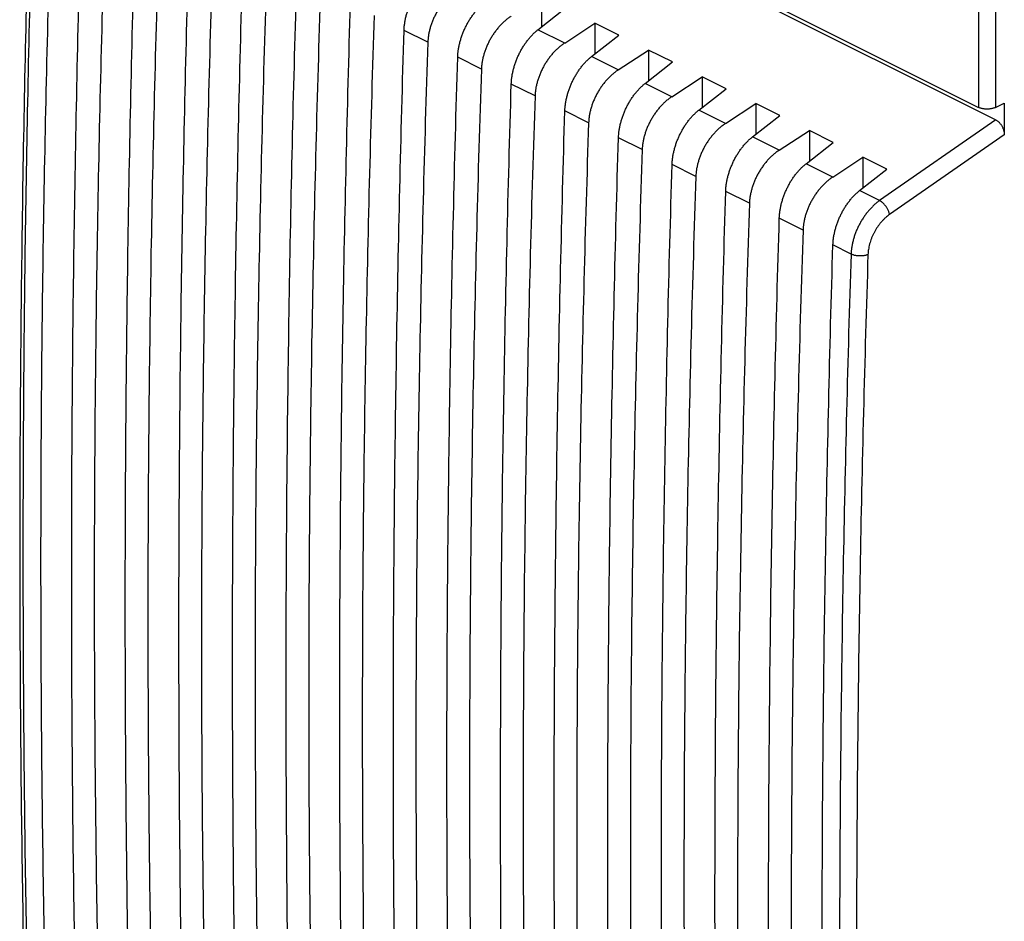
# Model space of a CAD drawing. Extents: x -22.9 to 22.9, y -28.2 to 28.2.
# Drawn here: x -22.9 to -2.5, y -9.5 to 9.2 of the extents above; entities that cross this region are included whole.
import ezdxf

# ---------------------------------------------------------------- set-up
doc = ezdxf.new("R2010")
doc.units = 0
doc.header["$LTSCALE"] = 16.335
doc.layers.get('0').update_dxf_attribs({"linetype": 'CONTINUOUS'})

msp = doc.modelspace()

# ---------------------------------------------------------------- linework, layer by layer
at = {"color": 7, "linetype": 'CONTINUOUS'}
for p, q in [((-20.008, 15.848), (-3.004, 7.346)), ((-19.658, 15.593), (-2.647, 7.088)), ((-12.057, 9.643), (-12.057, 9.008)), ((-12.128, 8.953), (-11.562, 9.396)), ((-11.575, 8.677), (-10.947, 9.088)), ((-10.947, 9.088), (-10.947, 8.453)), ((-10.452, 8.841), (-10.947, 9.088)), ((-11.018, 8.398), (-10.452, 8.841)), ((-10.465, 8.122), (-9.837, 8.533)), ((-9.837, 8.533), (-9.837, 7.898)), ((-9.342, 8.286), (-9.837, 8.533)), ((-9.907, 7.843), (-9.342, 8.286)), ((-9.355, 7.567), (-8.727, 7.978)), ((-8.727, 7.978), (-8.727, 7.343)), ((-8.232, 7.731), (-8.727, 7.978)), ((-8.797, 7.288), (-8.232, 7.731)), ((-8.245, 7.012), (-7.617, 7.423)), ((-7.617, 7.423), (-7.617, 6.788)), ((-7.122, 7.176), (-7.617, 7.423)), ((-2.654, 7.344), (-2.471, 7.433)), ((-2.471, 7.433), (-2.471, 6.78)), ((-7.687, 6.733), (-7.122, 7.176)), ((-7.134, 6.457), (-6.507, 6.868)), ((-6.507, 6.868), (-6.507, 6.233)), ((-6.012, 6.621), (-6.507, 6.868)), ((-6.577, 6.178), (-6.012, 6.621)), ((-6.024, 5.902), (-5.397, 6.313)), ((-5.397, 6.313), (-5.397, 5.678)), ((-4.902, 6.066), (-5.397, 6.313)), ((-5.467, 5.623), (-4.902, 6.066))]:
    msp.add_line(p, q, dxfattribs=at)
at = {"color": 9, "linetype": 'CONTINUOUS'}
for p, q in [((-3.004, 10.132), (-3.004, 7.346)), ((-2.654, 10.13), (-2.654, 7.344)), ((-14.41, 8.692), (-14.901, 8.938)), ((-11.575, 8.677), (-12.128, 8.953)), ((-13.3, 8.137), (-13.791, 8.382)), ((-10.465, 8.122), (-11.018, 8.398)), ((-12.189, 7.582), (-12.681, 7.827)), ((-9.355, 7.567), (-9.907, 7.843)), ((-11.079, 7.027), (-11.571, 7.272)), ((-8.245, 7.012), (-8.797, 7.288)), ((-2.647, 7.088), (-5.052, 5.416)), ((-7.134, 6.457), (-7.687, 6.733)), ((-2.471, 6.78), (-4.848, 5.128)), ((-9.969, 6.471), (-10.461, 6.717)), ((-8.859, 5.916), (-9.35, 6.162)), ((-6.024, 5.902), (-6.577, 6.178)), ((-7.749, 5.361), (-8.24, 5.607)), ((-5.052, 5.416), (-5.467, 5.623)), ((-6.639, 4.806), (-7.13, 5.052)), ((-5.644, 4.309), (-6.02, 4.497))]:
    msp.add_line(p, q, dxfattribs=at)
at = {"color": 7, "linetype": 'CONTINUOUS'}
for points, knots in [([(-22.63, 12.853), (-22.664, 11.764), (-22.725, 9.587), (-22.793, 6.327), (-22.838, 3.075), (-22.861, -0.165), (-22.861, -3.393), (-22.838, -6.61), (-22.793, -9.815), (-22.725, -13.005), (-22.664, -15.126), (-22.63, -16.184)], [0, 0, 0, 0, 0.112547, 0.224917, 0.33689, 0.448464, 0.559635, 0.670399, 0.780755, 0.890699, 1, 1, 1, 1]), ([(-22.181, 12.577), (-22.217, 11.488), (-22.282, 9.312), (-22.355, 6.053), (-22.404, 2.804), (-22.428, -0.434), (-22.428, -3.661), (-22.404, -6.877), (-22.355, -10.082), (-22.282, -13.276), (-22.217, -15.4), (-22.181, -16.461)], [0, 0, 0, 0, 0.112607, 0.224846, 0.336714, 0.448208, 0.559327, 0.670068, 0.780428, 0.890406, 1, 1, 1, 1]), ([(-21.562, -16.77), (-21.595, -15.711), (-21.654, -13.589), (-21.719, -10.4), (-21.763, -7.197), (-21.785, -3.982), (-21.785, -0.755), (-21.763, 2.484), (-21.719, 5.736), (-21.653, 8.998), (-21.595, 11.177), (-21.562, 12.268)], [0, 0, 0, 0, 0.109421, 0.219273, 0.329552, 0.440254, 0.551377, 0.662916, 0.774869, 0.887232, 1, 1, 1, 1]), ([(-21.071, 12.022), (-21.107, 10.933), (-21.172, 8.757), (-21.245, 5.498), (-21.294, 2.249), (-21.318, -0.989), (-21.318, -4.216), (-21.294, -7.432), (-21.245, -10.637), (-21.172, -13.831), (-21.107, -15.955), (-21.071, -17.016)], [0, 0, 0, 0, 0.112607, 0.224846, 0.336714, 0.448208, 0.559327, 0.670068, 0.780428, 0.890406, 1, 1, 1, 1]), ([(-20.452, -17.325), (-20.485, -16.266), (-20.543, -14.144), (-20.609, -10.955), (-20.653, -7.752), (-20.675, -4.537), (-20.675, -1.31), (-20.653, 1.929), (-20.609, 5.18), (-20.543, 8.443), (-20.485, 10.622), (-20.452, 11.713)], [0, 0, 0, 0, 0.109421, 0.219273, 0.329552, 0.440254, 0.551377, 0.662916, 0.774869, 0.887232, 1, 1, 1, 1]), ([(-19.961, 11.467), (-19.997, 10.378), (-20.062, 8.202), (-20.135, 4.943), (-20.183, 1.694), (-20.2, -0.539), (-20.204, -1.688), (-20.204, -1.759)], [0, 0, 0, 0, 0.247231, 0.493654, 0.739263, 0.984052, 1, 1, 1, 1]), ([(-19.342, -17.88), (-19.375, -16.821), (-19.433, -14.699), (-19.499, -11.51), (-19.543, -8.307), (-19.564, -5.092), (-19.564, -1.865), (-19.542, 1.374), (-19.499, 4.625), (-19.433, 7.888), (-19.375, 10.067), (-19.342, 11.158)], [0, 0, 0, 0, 0.109421, 0.219273, 0.329552, 0.440254, 0.551377, 0.662916, 0.774869, 0.887232, 1, 1, 1, 1]), ([(-18.85, 10.912), (-18.887, 9.823), (-18.952, 7.647), (-19.025, 4.388), (-19.073, 1.139), (-19.09, -1.094), (-19.094, -2.243), (-19.094, -2.314)], [0, 0, 0, 0, 0.247231, 0.493654, 0.739263, 0.984052, 1, 1, 1, 1]), ([(-18.232, -18.435), (-18.265, -17.376), (-18.323, -15.254), (-18.389, -12.065), (-18.432, -8.862), (-18.454, -5.647), (-18.454, -2.42), (-18.432, 0.819), (-18.389, 4.07), (-18.323, 7.333), (-18.265, 9.512), (-18.232, 10.603)], [0, 0, 0, 0, 0.109421, 0.219273, 0.329552, 0.440254, 0.551377, 0.662916, 0.774869, 0.887232, 1, 1, 1, 1]), ([(-17.74, 10.357), (-17.777, 9.267), (-17.841, 7.092), (-17.914, 3.833), (-17.963, 0.584), (-17.98, -1.649), (-17.984, -2.798), (-17.984, -2.869)], [0, 0, 0, 0, 0.247231, 0.493654, 0.739263, 0.984052, 1, 1, 1, 1]), ([(-17.122, -18.99), (-17.154, -17.931), (-17.213, -15.81), (-17.279, -12.62), (-17.322, -9.417), (-17.344, -6.202), (-17.344, -2.975), (-17.322, 0.264), (-17.278, 3.515), (-17.213, 6.778), (-17.154, 8.956), (-17.122, 10.048)], [0, 0, 0, 0, 0.109421, 0.219273, 0.329552, 0.440254, 0.551377, 0.662916, 0.774869, 0.887232, 1, 1, 1, 1]), ([(-14.901, 8.938), (-14.901, 8.961), (-14.898, 9.009), (-14.889, 9.082), (-14.876, 9.156), (-14.86, 9.231), (-14.839, 9.306), (-14.814, 9.381), (-14.786, 9.455), (-14.754, 9.528), (-14.719, 9.6), (-14.681, 9.669), (-14.64, 9.736), (-14.596, 9.8), (-14.55, 9.861), (-14.502, 9.918), (-14.453, 9.971), (-14.401, 10.02), (-14.366, 10.049), (-14.348, 10.063)], [0, 0, 0, 0, 0.055263, 0.112134, 0.170389, 0.229871, 0.290279, 0.351461, 0.413064, 0.474942, 0.536717, 0.598246, 0.659158, 0.719311, 0.778369, 0.83619, 0.8925, 0.947166, 1, 1, 1, 1]), ([(-16.63, 9.802), (-16.667, 8.712), (-16.731, 6.537), (-16.804, 3.278), (-16.853, 0.029), (-16.87, -2.204), (-16.874, -3.353), (-16.874, -3.424)], [0, 0, 0, 0, 0.247231, 0.493654, 0.739263, 0.984052, 1, 1, 1, 1]), ([(-13.795, 9.787), (-13.815, 9.774), (-13.854, 9.746), (-13.911, 9.701), (-13.967, 9.651), (-14.02, 9.596), (-14.071, 9.538), (-14.119, 9.476), (-14.165, 9.412), (-14.208, 9.344), (-14.247, 9.275), (-14.282, 9.203), (-14.313, 9.131), (-14.341, 9.057), (-14.364, 8.983), (-14.382, 8.909), (-14.396, 8.836), (-14.406, 8.763), (-14.409, 8.715), (-14.41, 8.692)], [0, 0, 0, 0, 0.05463, 0.110757, 0.168202, 0.226851, 0.286445, 0.346867, 0.407805, 0.469144, 0.530542, 0.591888, 0.652839, 0.713284, 0.772909, 0.8316, 0.889098, 0.945291, 1, 1, 1, 1]), ([(-16.011, -19.545), (-16.044, -18.487), (-16.103, -16.365), (-16.168, -13.175), (-16.212, -9.972), (-16.234, -6.758), (-16.234, -3.53), (-16.212, -0.291), (-16.168, 2.96), (-16.102, 6.223), (-16.044, 8.401), (-16.011, 9.493)], [0, 0, 0, 0, 0.109421, 0.219273, 0.329552, 0.440254, 0.551377, 0.662916, 0.774869, 0.887232, 1, 1, 1, 1]), ([(-13.791, 8.382), (-13.79, 8.406), (-13.787, 8.454), (-13.779, 8.527), (-13.766, 8.601), (-13.75, 8.676), (-13.729, 8.751), (-13.704, 8.826), (-13.676, 8.9), (-13.644, 8.973), (-13.609, 9.045), (-13.571, 9.114), (-13.53, 9.181), (-13.486, 9.245), (-13.44, 9.306), (-13.392, 9.363), (-13.342, 9.416), (-13.291, 9.465), (-13.256, 9.494), (-13.238, 9.508)], [0, 0, 0, 0, 0.055263, 0.112134, 0.170389, 0.229871, 0.290279, 0.351461, 0.413064, 0.474942, 0.536717, 0.598246, 0.659158, 0.719311, 0.778369, 0.83619, 0.8925, 0.947166, 1, 1, 1, 1]), ([(-15.52, 9.247), (-15.556, 8.157), (-15.621, 5.981), (-15.694, 2.722), (-15.743, -0.526), (-15.76, -2.759), (-15.764, -3.909), (-15.764, -3.979)], [0, 0, 0, 0, 0.247231, 0.493654, 0.739263, 0.984052, 1, 1, 1, 1]), ([(-12.685, 9.232), (-12.705, 9.219), (-12.744, 9.191), (-12.801, 9.146), (-12.856, 9.095), (-12.91, 9.041), (-12.961, 8.983), (-13.009, 8.921), (-13.055, 8.857), (-13.097, 8.789), (-13.136, 8.72), (-13.172, 8.648), (-13.203, 8.576), (-13.23, 8.502), (-13.253, 8.428), (-13.272, 8.354), (-13.286, 8.281), (-13.296, 8.208), (-13.299, 8.16), (-13.3, 8.137)], [0, 0, 0, 0, 0.05463, 0.110757, 0.168202, 0.226851, 0.286445, 0.346867, 0.407805, 0.469144, 0.530542, 0.591888, 0.652839, 0.713284, 0.772909, 0.8316, 0.889098, 0.945291, 1, 1, 1, 1]), ([(-14.901, -20.1), (-14.934, -19.042), (-14.993, -16.92), (-15.058, -13.73), (-15.102, -10.528), (-15.124, -7.313), (-15.124, -4.085), (-15.102, -0.846), (-15.058, 2.405), (-14.992, 5.668), (-14.934, 7.846), (-14.901, 8.938)], [0, 0, 0, 0, 0.109421, 0.219273, 0.329552, 0.440254, 0.551377, 0.662916, 0.774869, 0.887232, 1, 1, 1, 1]), ([(-12.681, 7.827), (-12.68, 7.851), (-12.677, 7.899), (-12.669, 7.972), (-12.656, 8.046), (-12.639, 8.121), (-12.619, 8.196), (-12.594, 8.271), (-12.566, 8.345), (-12.534, 8.418), (-12.499, 8.49), (-12.461, 8.559), (-12.42, 8.626), (-12.376, 8.69), (-12.33, 8.751), (-12.282, 8.808), (-12.232, 8.861), (-12.181, 8.91), (-12.146, 8.939), (-12.128, 8.953)], [0, 0, 0, 0, 0.055263, 0.112134, 0.170389, 0.229871, 0.290279, 0.351461, 0.413064, 0.474942, 0.536717, 0.598246, 0.659158, 0.719311, 0.778369, 0.83619, 0.8925, 0.947166, 1, 1, 1, 1]), ([(-14.41, 8.692), (-14.446, 7.602), (-14.511, 5.426), (-14.584, 2.167), (-14.633, -1.081), (-14.649, -3.314), (-14.653, -4.464), (-14.654, -4.534)], [0, 0, 0, 0, 0.247231, 0.493654, 0.739263, 0.984052, 1, 1, 1, 1]), ([(-11.575, 8.677), (-11.595, 8.664), (-11.634, 8.636), (-11.691, 8.591), (-11.746, 8.54), (-11.8, 8.486), (-11.851, 8.428), (-11.899, 8.366), (-11.945, 8.301), (-11.987, 8.234), (-12.026, 8.165), (-12.062, 8.093), (-12.093, 8.02), (-12.12, 7.947), (-12.143, 7.873), (-12.162, 7.799), (-12.176, 7.726), (-12.185, 7.653), (-12.189, 7.605), (-12.189, 7.582)], [0, 0, 0, 0, 0.05463, 0.110757, 0.168202, 0.226851, 0.286445, 0.346867, 0.407805, 0.469144, 0.530542, 0.591888, 0.652839, 0.713284, 0.772909, 0.8316, 0.889098, 0.945291, 1, 1, 1, 1]), ([(-13.791, -20.656), (-13.824, -19.597), (-13.882, -17.475), (-13.948, -14.285), (-13.992, -11.083), (-14.014, -7.868), (-14.014, -4.64), (-13.992, -1.401), (-13.948, 1.85), (-13.882, 5.113), (-13.824, 7.291), (-13.791, 8.382)], [0, 0, 0, 0, 0.109421, 0.219273, 0.329552, 0.440254, 0.551377, 0.662916, 0.774869, 0.887232, 1, 1, 1, 1]), ([(-11.571, 7.272), (-11.57, 7.296), (-11.567, 7.344), (-11.559, 7.417), (-11.546, 7.491), (-11.529, 7.566), (-11.508, 7.641), (-11.484, 7.716), (-11.456, 7.79), (-11.424, 7.863), (-11.389, 7.935), (-11.351, 8.004), (-11.309, 8.071), (-11.266, 8.135), (-11.22, 8.196), (-11.172, 8.253), (-11.122, 8.306), (-11.071, 8.354), (-11.035, 8.384), (-11.018, 8.398)], [0, 0, 0, 0, 0.055263, 0.112134, 0.170389, 0.229871, 0.290279, 0.351461, 0.413064, 0.474942, 0.536717, 0.598246, 0.659158, 0.719311, 0.778369, 0.83619, 0.8925, 0.947166, 1, 1, 1, 1]), ([(-13.3, 8.137), (-13.336, 7.047), (-13.401, 4.871), (-13.474, 1.612), (-13.522, -1.636), (-13.539, -3.869), (-13.543, -5.019), (-13.543, -5.089)], [0, 0, 0, 0, 0.247231, 0.493654, 0.739263, 0.984052, 1, 1, 1, 1]), ([(-10.465, 8.122), (-10.485, 8.109), (-10.524, 8.081), (-10.581, 8.036), (-10.636, 7.985), (-10.689, 7.931), (-10.74, 7.873), (-10.789, 7.811), (-10.835, 7.746), (-10.877, 7.679), (-10.916, 7.609), (-10.951, 7.538), (-10.983, 7.465), (-11.01, 7.392), (-11.033, 7.318), (-11.052, 7.244), (-11.066, 7.171), (-11.075, 7.098), (-11.079, 7.05), (-11.079, 7.027)], [0, 0, 0, 0, 0.05463, 0.110757, 0.168202, 0.226851, 0.286445, 0.346867, 0.407805, 0.469144, 0.530542, 0.591888, 0.652839, 0.713284, 0.772909, 0.8316, 0.889098, 0.945291, 1, 1, 1, 1]), ([(-12.681, -21.211), (-12.714, -20.152), (-12.772, -18.03), (-12.838, -14.84), (-12.882, -11.638), (-12.904, -8.423), (-12.903, -5.195), (-12.882, -1.956), (-12.838, 1.295), (-12.772, 4.557), (-12.714, 6.736), (-12.681, 7.827)], [0, 0, 0, 0, 0.109421, 0.219273, 0.329552, 0.440254, 0.551377, 0.662916, 0.774869, 0.887232, 1, 1, 1, 1]), ([(-10.461, 6.717), (-10.46, 6.741), (-10.457, 6.789), (-10.448, 6.862), (-10.436, 6.936), (-10.419, 7.011), (-10.398, 7.086), (-10.374, 7.161), (-10.345, 7.235), (-10.314, 7.308), (-10.279, 7.38), (-10.24, 7.449), (-10.199, 7.516), (-10.156, 7.58), (-10.11, 7.641), (-10.062, 7.698), (-10.012, 7.751), (-9.961, 7.799), (-9.925, 7.829), (-9.907, 7.843)], [0, 0, 0, 0, 0.055263, 0.112134, 0.170389, 0.229871, 0.290279, 0.351461, 0.413064, 0.474942, 0.536717, 0.598246, 0.659158, 0.719311, 0.778369, 0.83619, 0.8925, 0.947166, 1, 1, 1, 1]), ([(-12.189, 7.582), (-12.226, 6.492), (-12.291, 4.316), (-12.364, 1.057), (-12.412, -2.191), (-12.437, -5.43), (-12.437, -8.657), (-12.412, -11.873), (-12.364, -15.078), (-12.291, -18.271), (-12.226, -20.396), (-12.189, -21.456)], [0, 0, 0, 0, 0.112607, 0.224846, 0.336714, 0.448208, 0.559327, 0.670068, 0.780428, 0.890406, 1, 1, 1, 1]), ([(-9.355, 7.567), (-9.375, 7.554), (-9.414, 7.526), (-9.471, 7.48), (-9.526, 7.43), (-9.579, 7.376), (-9.63, 7.318), (-9.679, 7.256), (-9.724, 7.191), (-9.767, 7.124), (-9.806, 7.054), (-9.841, 6.983), (-9.873, 6.91), (-9.9, 6.837), (-9.923, 6.763), (-9.942, 6.689), (-9.956, 6.616), (-9.965, 6.543), (-9.968, 6.495), (-9.969, 6.471)], [0, 0, 0, 0, 0.05463, 0.110757, 0.168202, 0.226851, 0.286445, 0.346867, 0.407805, 0.469144, 0.530542, 0.591888, 0.652839, 0.713284, 0.772909, 0.8316, 0.889098, 0.945291, 1, 1, 1, 1]), ([(-2.654, 7.344), (-2.661, 7.341), (-2.677, 7.334), (-2.701, 7.326), (-2.728, 7.319), (-2.756, 7.314), (-2.785, 7.311), (-2.815, 7.309), (-2.844, 7.309), (-2.874, 7.311), (-2.903, 7.315), (-2.931, 7.32), (-2.957, 7.327), (-2.981, 7.335), (-2.997, 7.342), (-3.004, 7.346)], [0, 0, 0, 0, 0.068402, 0.141032, 0.217163, 0.296299, 0.377378, 0.459885, 0.542584, 0.624962, 0.705788, 0.78455, 0.860199, 0.932251, 1, 1, 1, 1]), ([(-11.571, -21.766), (-11.604, -20.707), (-11.662, -18.585), (-11.728, -15.395), (-11.772, -12.193), (-11.793, -8.978), (-11.793, -5.751), (-11.771, -2.511), (-11.728, 0.74), (-11.662, 4.002), (-11.604, 6.181), (-11.571, 7.272)], [0, 0, 0, 0, 0.109421, 0.219273, 0.329552, 0.440254, 0.551377, 0.662916, 0.774869, 0.887232, 1, 1, 1, 1]), ([(-9.35, 6.162), (-9.35, 6.186), (-9.347, 6.234), (-9.338, 6.307), (-9.326, 6.381), (-9.309, 6.456), (-9.288, 6.531), (-9.264, 6.606), (-9.235, 6.68), (-9.204, 6.753), (-9.168, 6.825), (-9.13, 6.894), (-9.089, 6.961), (-9.045, 7.025), (-9, 7.086), (-8.952, 7.143), (-8.902, 7.196), (-8.851, 7.244), (-8.815, 7.274), (-8.797, 7.288)], [0, 0, 0, 0, 0.055263, 0.112134, 0.170389, 0.229871, 0.290279, 0.351461, 0.413064, 0.474942, 0.536717, 0.598246, 0.659158, 0.719311, 0.778369, 0.83619, 0.8925, 0.947166, 1, 1, 1, 1]), ([(-11.079, 7.027), (-11.116, 5.937), (-11.18, 3.761), (-11.253, 0.502), (-11.302, -2.746), (-11.326, -5.985), (-11.327, -9.212), (-11.302, -12.428), (-11.254, -15.633), (-11.181, -18.826), (-11.116, -20.951), (-11.079, -22.011)], [0, 0, 0, 0, 0.112607, 0.224846, 0.336714, 0.448208, 0.559327, 0.670068, 0.780428, 0.890406, 1, 1, 1, 1]), ([(-8.245, 7.012), (-8.264, 6.999), (-8.304, 6.971), (-8.36, 6.925), (-8.416, 6.875), (-8.469, 6.821), (-8.52, 6.763), (-8.569, 6.701), (-8.614, 6.636), (-8.657, 6.569), (-8.696, 6.499), (-8.731, 6.428), (-8.762, 6.355), (-8.79, 6.282), (-8.813, 6.208), (-8.831, 6.134), (-8.846, 6.06), (-8.855, 5.988), (-8.858, 5.94), (-8.859, 5.916)], [0, 0, 0, 0, 0.05463, 0.110757, 0.168202, 0.226851, 0.286445, 0.346867, 0.407805, 0.469144, 0.530542, 0.591888, 0.652839, 0.713284, 0.772909, 0.8316, 0.889098, 0.945291, 1, 1, 1, 1]), ([(-2.647, 7.088), (-2.64, 7.084), (-2.627, 7.077), (-2.607, 7.063), (-2.589, 7.047), (-2.57, 7.028), (-2.553, 7.008), (-2.537, 6.986), (-2.522, 6.962), (-2.509, 6.937), (-2.498, 6.912), (-2.488, 6.885), (-2.48, 6.859), (-2.475, 6.832), (-2.471, 6.806), (-2.471, 6.789), (-2.471, 6.78)], [0, 0, 0, 0, 0.060931, 0.125044, 0.192129, 0.261931, 0.334029, 0.408024, 0.483344, 0.559499, 0.635829, 0.7118, 0.786744, 0.860125, 0.93136, 1, 1, 1, 1]), ([(-8.24, 5.607), (-8.24, 5.631), (-8.237, 5.679), (-8.228, 5.752), (-8.216, 5.826), (-8.199, 5.901), (-8.178, 5.976), (-8.153, 6.051), (-8.125, 6.125), (-8.093, 6.198), (-8.058, 6.27), (-8.02, 6.339), (-7.979, 6.406), (-7.935, 6.47), (-7.889, 6.531), (-7.841, 6.588), (-7.792, 6.641), (-7.74, 6.689), (-7.705, 6.719), (-7.687, 6.733)], [0, 0, 0, 0, 0.055263, 0.112134, 0.170389, 0.229871, 0.290279, 0.351461, 0.413064, 0.474942, 0.536717, 0.598246, 0.659158, 0.719311, 0.778369, 0.83619, 0.8925, 0.947166, 1, 1, 1, 1]), ([(-10.461, -22.321), (-10.494, -21.262), (-10.552, -19.14), (-10.618, -15.95), (-10.661, -12.748), (-10.683, -9.533), (-10.683, -6.306), (-10.661, -3.066), (-10.617, 0.185), (-10.552, 3.447), (-10.493, 5.626), (-10.461, 6.717)], [0, 0, 0, 0, 0.109421, 0.219273, 0.329552, 0.440254, 0.551377, 0.662916, 0.774869, 0.887232, 1, 1, 1, 1]), ([(-9.969, 6.471), (-10.006, 5.382), (-10.07, 3.206), (-10.143, -0.053), (-10.192, -3.302), (-10.216, -6.54), (-10.216, -9.767), (-10.192, -12.983), (-10.143, -16.188), (-10.071, -19.381), (-10.006, -21.506), (-9.969, -22.566)], [0, 0, 0, 0, 0.112607, 0.224846, 0.336714, 0.448208, 0.559327, 0.670068, 0.780428, 0.890406, 1, 1, 1, 1]), ([(-7.134, 6.457), (-7.154, 6.444), (-7.194, 6.416), (-7.25, 6.37), (-7.306, 6.32), (-7.359, 6.266), (-7.41, 6.208), (-7.459, 6.146), (-7.504, 6.081), (-7.547, 6.014), (-7.586, 5.944), (-7.621, 5.873), (-7.652, 5.8), (-7.68, 5.727), (-7.703, 5.653), (-7.721, 5.579), (-7.735, 5.505), (-7.745, 5.433), (-7.748, 5.385), (-7.749, 5.361)], [0, 0, 0, 0, 0.05463, 0.110757, 0.168202, 0.226851, 0.286445, 0.346867, 0.407805, 0.469144, 0.530542, 0.591888, 0.652839, 0.713284, 0.772909, 0.8316, 0.889098, 0.945291, 1, 1, 1, 1]), ([(-9.35, -22.876), (-9.383, -21.817), (-9.442, -19.695), (-9.507, -16.505), (-9.551, -13.303), (-9.573, -10.088), (-9.573, -6.861), (-9.551, -3.621), (-9.507, -0.37), (-9.442, 2.892), (-9.383, 5.071), (-9.35, 6.162)], [0, 0, 0, 0, 0.109421, 0.219273, 0.329552, 0.440254, 0.551377, 0.662916, 0.774869, 0.887232, 1, 1, 1, 1]), ([(-7.13, 5.052), (-7.129, 5.076), (-7.127, 5.124), (-7.118, 5.197), (-7.105, 5.271), (-7.089, 5.346), (-7.068, 5.421), (-7.043, 5.496), (-7.015, 5.57), (-6.983, 5.643), (-6.948, 5.714), (-6.91, 5.784), (-6.869, 5.851), (-6.825, 5.915), (-6.779, 5.976), (-6.731, 6.033), (-6.681, 6.086), (-6.63, 6.134), (-6.595, 6.164), (-6.577, 6.178)], [0, 0, 0, 0, 0.055263, 0.112134, 0.170389, 0.229871, 0.290279, 0.351461, 0.413064, 0.474942, 0.536717, 0.598246, 0.659158, 0.719311, 0.778369, 0.83619, 0.8925, 0.947166, 1, 1, 1, 1]), ([(-8.859, 5.916), (-8.895, 4.827), (-8.96, 2.651), (-9.033, -0.608), (-9.082, -3.857), (-9.106, -7.095), (-9.106, -10.322), (-9.082, -13.538), (-9.033, -16.743), (-8.96, -19.936), (-8.896, -22.061), (-8.859, -23.122)], [0, 0, 0, 0, 0.112607, 0.224846, 0.336714, 0.448208, 0.559327, 0.670068, 0.780428, 0.890406, 1, 1, 1, 1]), ([(-6.024, 5.902), (-6.044, 5.889), (-6.083, 5.861), (-6.14, 5.815), (-6.195, 5.765), (-6.249, 5.711), (-6.3, 5.652), (-6.348, 5.591), (-6.394, 5.526), (-6.436, 5.459), (-6.475, 5.389), (-6.511, 5.318), (-6.542, 5.245), (-6.569, 5.172), (-6.593, 5.098), (-6.611, 5.024), (-6.625, 4.95), (-6.635, 4.878), (-6.638, 4.83), (-6.639, 4.806)], [0, 0, 0, 0, 0.05463, 0.110757, 0.168202, 0.226851, 0.286445, 0.346867, 0.407805, 0.469144, 0.530542, 0.591888, 0.652839, 0.713284, 0.772909, 0.8316, 0.889098, 0.945291, 1, 1, 1, 1]), ([(-8.24, -23.431), (-8.273, -22.372), (-8.332, -20.25), (-8.397, -17.061), (-8.441, -13.858), (-8.463, -10.643), (-8.463, -7.416), (-8.441, -4.177), (-8.397, -0.925), (-8.331, 2.337), (-8.273, 4.516), (-8.24, 5.607)], [0, 0, 0, 0, 0.109421, 0.219273, 0.329552, 0.440254, 0.551377, 0.662916, 0.774869, 0.887232, 1, 1, 1, 1]), ([(-6.02, 4.497), (-6.019, 4.521), (-6.016, 4.569), (-6.008, 4.642), (-5.995, 4.716), (-5.978, 4.791), (-5.958, 4.866), (-5.933, 4.94), (-5.905, 5.015), (-5.873, 5.088), (-5.838, 5.159), (-5.8, 5.229), (-5.759, 5.296), (-5.715, 5.36), (-5.669, 5.421), (-5.621, 5.478), (-5.571, 5.531), (-5.52, 5.579), (-5.485, 5.609), (-5.467, 5.623)], [0, 0, 0, 0, 0.055263, 0.112134, 0.170389, 0.229871, 0.290279, 0.351461, 0.413064, 0.474942, 0.536717, 0.598246, 0.659158, 0.719311, 0.778369, 0.83619, 0.8925, 0.947166, 1, 1, 1, 1]), ([(-7.749, 5.361), (-7.785, 4.272), (-7.85, 2.096), (-7.923, -1.163), (-7.972, -4.412), (-7.996, -7.65), (-7.996, -10.877), (-7.972, -14.093), (-7.923, -17.298), (-7.85, -20.492), (-7.785, -22.616), (-7.749, -23.677)], [0, 0, 0, 0, 0.112607, 0.224846, 0.336714, 0.448208, 0.559327, 0.670068, 0.780428, 0.890406, 1, 1, 1, 1]), ([(-7.13, -23.986), (-7.163, -22.927), (-7.222, -20.805), (-7.287, -17.616), (-7.331, -14.413), (-7.353, -11.198), (-7.353, -7.971), (-7.331, -4.732), (-7.287, -1.481), (-7.221, 1.782), (-7.163, 3.961), (-7.13, 5.052)], [0, 0, 0, 0, 0.109421, 0.219273, 0.329552, 0.440254, 0.551377, 0.662916, 0.774869, 0.887232, 1, 1, 1, 1]), ([(-6.639, 4.806), (-6.675, 3.717), (-6.74, 1.541), (-6.813, -1.718), (-6.861, -4.967), (-6.886, -8.205), (-6.886, -11.432), (-6.862, -14.648), (-6.813, -17.853), (-6.74, -21.047), (-6.675, -23.171), (-6.639, -24.232)], [0, 0, 0, 0, 0.112607, 0.224846, 0.336714, 0.448208, 0.559327, 0.670068, 0.780428, 0.890406, 1, 1, 1, 1]), ([(-6.02, -24.541), (-6.053, -23.482), (-6.111, -21.36), (-6.177, -18.171), (-6.221, -14.968), (-6.243, -11.753), (-6.243, -8.526), (-6.221, -5.287), (-6.177, -2.036), (-6.111, 1.227), (-6.053, 3.406), (-6.02, 4.497)], [0, 0, 0, 0, 0.109421, 0.219273, 0.329552, 0.440254, 0.551377, 0.662916, 0.774869, 0.887232, 1, 1, 1, 1]), ([(-20.204, -1.759), (-20.208, -2.764), (-20.207, -4.842), (-20.184, -7.987), (-20.135, -11.192), (-20.062, -14.386), (-19.997, -16.51), (-19.961, -17.571)], [0, 0, 0, 0, 0.190725, 0.394095, 0.596767, 0.798737, 1, 1, 1, 1]), ([(-19.094, -2.314), (-19.098, -3.319), (-19.097, -5.397), (-19.073, -8.543), (-19.025, -11.747), (-18.952, -14.941), (-18.887, -17.065), (-18.85, -18.126)], [0, 0, 0, 0, 0.190725, 0.394095, 0.596767, 0.798737, 1, 1, 1, 1]), ([(-17.984, -2.869), (-17.987, -3.874), (-17.987, -5.952), (-17.963, -9.098), (-17.915, -12.302), (-17.842, -15.496), (-17.777, -17.621), (-17.74, -18.681)], [0, 0, 0, 0, 0.190725, 0.394095, 0.596767, 0.798737, 1, 1, 1, 1]), ([(-16.874, -3.424), (-16.877, -4.429), (-16.877, -6.507), (-16.853, -9.653), (-16.804, -12.858), (-16.732, -16.051), (-16.667, -18.176), (-16.63, -19.236)], [0, 0, 0, 0, 0.190725, 0.394095, 0.596767, 0.798737, 1, 1, 1, 1]), ([(-15.764, -3.979), (-15.767, -4.984), (-15.767, -7.062), (-15.743, -10.208), (-15.694, -13.413), (-15.621, -16.606), (-15.556, -18.731), (-15.52, -19.791)], [0, 0, 0, 0, 0.190725, 0.394095, 0.596767, 0.798737, 1, 1, 1, 1]), ([(-14.654, -4.534), (-14.657, -5.539), (-14.656, -7.617), (-14.633, -10.763), (-14.584, -13.968), (-14.511, -17.161), (-14.446, -19.286), (-14.41, -20.346)], [0, 0, 0, 0, 0.190725, 0.394095, 0.596767, 0.798737, 1, 1, 1, 1]), ([(-13.543, -5.089), (-13.547, -6.094), (-13.546, -8.172), (-13.523, -11.318), (-13.474, -14.523), (-13.401, -17.716), (-13.336, -19.841), (-13.3, -20.901)], [0, 0, 0, 0, 0.190725, 0.394095, 0.596767, 0.798737, 1, 1, 1, 1])]:
    msp.add_open_spline(points, degree=3, knots=knots, dxfattribs=at)
at = {"color": 9, "linetype": 'CONTINUOUS'}
for points, knots in [([(-22.557, -16.273), (-22.591, -15.213), (-22.652, -13.09), (-22.72, -9.899), (-22.765, -6.696), (-22.788, -3.481), (-22.788, -0.254), (-22.765, 2.985), (-22.72, 6.236), (-22.651, 9.497), (-22.591, 11.675), (-22.557, 12.765)], [0, 0, 0, 0, 0.109479, 0.219373, 0.329679, 0.440394, 0.551515, 0.663039, 0.774964, 0.887285, 1, 1, 1, 1]), ([(-5.052, 5.416), (-5.072, 5.402), (-5.109, 5.374), (-5.164, 5.327), (-5.217, 5.276), (-5.268, 5.221), (-5.318, 5.162), (-5.364, 5.099), (-5.408, 5.033), (-5.449, 4.965), (-5.487, 4.895), (-5.521, 4.823), (-5.551, 4.75), (-5.577, 4.676), (-5.599, 4.601), (-5.617, 4.527), (-5.631, 4.453), (-5.64, 4.381), (-5.643, 4.333), (-5.644, 4.309)], [0, 0, 0, 0, 0.053895, 0.109402, 0.166377, 0.224646, 0.284017, 0.344281, 0.405215, 0.466587, 0.528158, 0.589689, 0.650939, 0.711671, 0.771656, 0.830676, 0.888527, 0.945022, 1, 1, 1, 1]), ([(-4.848, 5.128), (-4.849, 5.136), (-4.853, 5.153), (-4.86, 5.178), (-4.87, 5.204), (-4.882, 5.23), (-4.896, 5.256), (-4.912, 5.282), (-4.929, 5.306), (-4.948, 5.329), (-4.968, 5.351), (-4.988, 5.371), (-5.01, 5.388), (-5.031, 5.403), (-5.045, 5.412), (-5.052, 5.416)], [0, 0, 0, 0, 0.068751, 0.141669, 0.218148, 0.29747, 0.378834, 0.461386, 0.544238, 0.626496, 0.707279, 0.785748, 0.861127, 0.932731, 1, 1, 1, 1]), ([(-4.848, 5.128), (-4.862, 5.118), (-4.891, 5.097), (-4.932, 5.062), (-4.972, 5.023), (-5.011, 4.982), (-5.048, 4.938), (-5.083, 4.891), (-5.116, 4.842), (-5.147, 4.791), (-5.175, 4.738), (-5.201, 4.684), (-5.224, 4.629), (-5.243, 4.574), (-5.26, 4.518), (-5.274, 4.462), (-5.284, 4.407), (-5.291, 4.353), (-5.293, 4.316), (-5.294, 4.299)], [0, 0, 0, 0, 0.053955, 0.109525, 0.166549, 0.224855, 0.284251, 0.344528, 0.405466, 0.466832, 0.52839, 0.589901, 0.651126, 0.711829, 0.771782, 0.830771, 0.888591, 0.945058, 1, 1, 1, 1]), ([(-5.644, 4.309), (-5.679, 3.219), (-5.742, 1.042), (-5.812, -2.218), (-5.859, -5.468), (-5.883, -8.706), (-5.883, -11.933), (-5.859, -15.149), (-5.812, -18.353), (-5.742, -21.545), (-5.679, -23.669), (-5.644, -24.729)], [0, 0, 0, 0, 0.112661, 0.224941, 0.336837, 0.448347, 0.559467, 0.670195, 0.780528, 0.890464, 1, 1, 1, 1]), ([(-5.294, 4.299), (-5.301, 4.295), (-5.317, 4.29), (-5.341, 4.282), (-5.368, 4.277), (-5.396, 4.272), (-5.425, 4.27), (-5.454, 4.269), (-5.484, 4.27), (-5.514, 4.273), (-5.543, 4.277), (-5.57, 4.282), (-5.597, 4.29), (-5.621, 4.298), (-5.637, 4.305), (-5.644, 4.309)], [0, 0, 0, 0, 0.067471, 0.139367, 0.21508, 0.293882, 0.374966, 0.457464, 0.540473, 0.623078, 0.704374, 0.783489, 0.859603, 0.931982, 1, 1, 1, 1]), ([(-5.294, 4.299), (-5.329, 3.209), (-5.391, 1.034), (-5.462, -2.225), (-5.509, -5.472), (-5.532, -8.709), (-5.532, -11.934), (-5.509, -15.148), (-5.462, -18.35), (-5.392, -21.54), (-5.329, -23.663), (-5.294, -24.722)], [0, 0, 0, 0, 0.112661, 0.224941, 0.336837, 0.448347, 0.559467, 0.670194, 0.780528, 0.890464, 1, 1, 1, 1])]:
    msp.add_open_spline(points, degree=3, knots=knots, dxfattribs=at)

doc.saveas('drawing.dxf')
